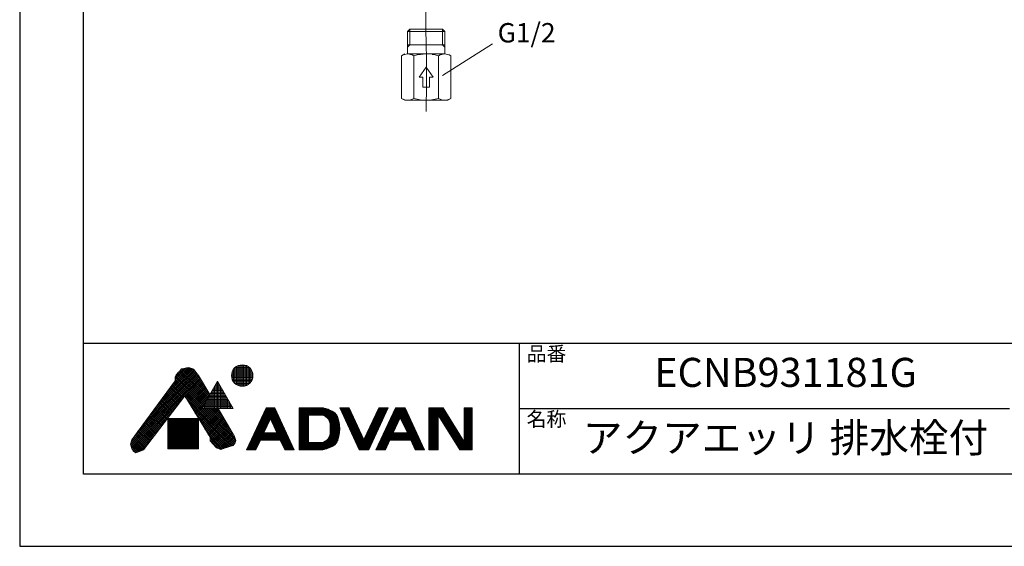
# Model space of a CAD drawing. Units: millimetres. Extents: x -7 to 623, y 0 to 891.
# Drawn here: x -7 to 400, y 0 to 217 of the extents above; entities that cross this region are included whole.
import ezdxf
from ezdxf.enums import TextEntityAlignment as Align

# ---------------------------------------------------------------- set-up
doc = ezdxf.new("R2010")
doc.units = ezdxf.units.MM
doc.linetypes.add('CENTER', pattern=[50.8, 31.75, -6.35, 6.35, -6.35])
doc.layers.add('_U+30EC_U+30A4_U+30E4_U+30FC 1', color=7, linetype='Continuous')
for name, color, linetype, lineweight in [('中心線', 1, 'CENTER', 15), ('図面枠', 6, 'Continuous', 25), ('寸法線', 3, 'Continuous', 15), ('文字', 4, 'Continuous', 15), ('細線', 6, 'Continuous', 9)]:
    doc.layers.add(name, color=color, linetype=linetype, lineweight=lineweight)
doc.styles.add('japanese', font='romans.shx', dxfattribs={"bigfont": 'bigfont.shx'})

msp = doc.modelspace()

# ---------------------------------------------------------------- linework, layer by layer
at = {"layer": '_U+30EC_U+30A4_U+30E4_U+30FC 1', "color": 7, "lineweight": 18}
for points in [[(154.32, 213.5), (153.36, 212.58)], [(153.37, 203.28), (153.36, 212.58)], [(161.1, 212.58), (153.36, 212.58)], [(161.1, 213.5), (154.32, 213.5)], [(154.32, 207), (154.32, 213.5)], [(167.89, 213.5), (161.1, 213.5)], [(168.84, 212.58), (161.1, 212.58)], [(167.88, 207), (167.88, 213.5)], [(168.84, 212.58), (167.89, 213.5)], [(168.84, 212.58), (168.83, 203.28)], [(167.86, 194.31), (188.48, 207.48)], [(152.29, 203.28), (150.91, 202.5)], [(153.46, 203.28), (152.88, 203.24)], [(161.1, 207), (153.36, 207)], [(154.32, 207), (153.36, 206.05)], [(161.1, 203.28), (153.46, 203.28)], [(154.04, 203.24), (153.46, 203.28)], [(168.84, 207), (161.1, 207)], [(168.74, 203.28), (161.22, 203.28)], [(168.84, 206.05), (167.88, 207)], [(168.74, 203.28), (168.16, 203.24)], [(169.33, 203.24), (168.74, 203.28)], [(151.63, 202.86), (150.91, 202.5)], [(150.91, 184.93), (150.91, 202.5)], [(152.28, 203.11), (151.63, 202.86)], [(152.88, 203.24), (152.28, 203.11)], [(154.64, 203.11), (154.04, 203.24)], [(155.28, 202.86), (154.64, 203.11)], [(156.01, 202.5), (155.28, 202.86)], [(157.45, 202.86), (156.01, 202.5)], [(156.01, 184.93), (156.01, 202.5)], [(158.74, 203.11), (157.45, 202.86)], [(159.94, 203.24), (158.74, 203.11)], [(164.79, 202.86), (163.53, 203.1)], [(166.2, 202.5), (164.79, 202.86)], [(166.92, 202.86), (166.2, 202.5)], [(166.2, 184.93), (166.2, 202.5)], [(167.56, 203.11), (166.92, 202.86)], [(168.16, 203.24), (167.56, 203.11)], [(169.93, 203.11), (169.33, 203.24)], [(170.57, 202.86), (169.93, 203.11)], [(171.29, 202.5), (170.57, 202.86)], [(171.29, 184.93), (171.29, 202.5)], [(161.1, 197.85), (158.17, 193.67)], [(164.03, 193.67), (161.1, 197.85)], [(159.71, 193.67), (158.17, 193.67)], [(159.71, 189.49), (159.71, 193.67)], [(162.5, 189.49), (162.5, 193.67)], [(164.03, 193.67), (162.5, 193.67)], [(161.1, 189.49), (159.71, 189.49)], [(162.5, 189.49), (161.1, 189.49)], [(152.29, 184.15), (150.91, 184.93)], [(150.91, 184.93), (151.63, 184.57)], [(151.63, 184.57), (152.28, 184.33)], [(152.28, 184.33), (152.88, 184.19)], [(153.46, 184.15), (152.29, 184.15)], [(152.88, 184.19), (153.46, 184.15)], [(153.46, 184.15), (154.04, 184.19)], [(160.98, 184.15), (153.46, 184.15)], [(154.04, 184.19), (154.64, 184.33)], [(154.64, 184.33), (155.28, 184.57)], [(155.28, 184.57), (156.01, 184.93)], [(156.01, 184.93), (157.41, 184.58)], [(157.41, 184.58), (158.67, 184.34)], [(158.67, 184.34), (159.85, 184.2)], [(159.85, 184.2), (160.98, 184.15)], [(161.1, 184.15), (162.27, 184.19)], [(168.74, 184.15), (161.1, 184.15)], [(162.27, 184.19), (163.47, 184.33)], [(163.47, 184.33), (164.76, 184.57)], [(164.76, 184.57), (166.2, 184.93)], [(166.2, 184.93), (166.92, 184.57)], [(166.92, 184.57), (167.56, 184.33)], [(167.56, 184.33), (168.16, 184.19)], [(168.16, 184.19), (168.74, 184.15)], [(168.74, 184.15), (169.33, 184.19)], [(169.91, 184.15), (168.74, 184.15)], [(169.33, 184.19), (169.93, 184.33)], [(169.93, 184.33), (170.57, 184.57)], [(171.29, 184.93), (170.02, 184.21)], [(170.96, 184.76), (170.02, 184.21)], [(170.57, 184.57), (171.29, 184.93)]]:
    msp.add_lwpolyline(points, dxfattribs=at)
at = {"layer": 'Defpoints', "linetype": 'Continuous'}
msp.add_lwpolyline([(-6.72, 0), (623.28, 0), (623.28, 891), (-6.72, 891)], close=True, dxfattribs=at)
at = {"layer": '中心線', "ltscale": 4}
msp.add_spline([(161.1, 179.46), (161.14, 206.85), (161.17, 223.28), (171.4, 249.92), (216.68, 253.68), (228.4, 316.85)], degree=3, dxfattribs=at)
at = {"layer": '図面枠', "linetype": 'Continuous'}
for p, q in [((19.61, 29.75), (19.61, 861.25)), ((596.95, 83.75), (19.61, 83.75)), ((199.61, 29.75), (199.61, 83.75)), ((401.95, 56.75), (199.61, 56.75)), ((596.95, 29.75), (19.61, 29.75))]:
    msp.add_line(p, q, dxfattribs=at)
at = {"layer": '細線', "linetype": 'Continuous'}
for p, q in [((51.82, 60.6), (64.57, 73.35)), ((54.21, 63.84), (63.93, 73.56)), ((56.61, 67.09), (63.24, 73.72)), ((57.47, 68.8), (62.34, 73.67)), ((57.47, 69.65), (61.29, 73.46)), ((59.36, 72.37), (59.98, 73.27)), ((59.38, 72.4), (60.29, 73.32)), ((59.98, 73.27), (61.03, 73.41)), ((60.17, 73.3), (71.47, 62)), ((60.92, 73.4), (71.78, 62.54)), ((61.03, 73.41), (62.84, 73.76)), ((61.64, 73.53), (70.73, 64.43)), ((62.35, 73.67), (69.45, 66.57)), ((62.84, 73.76), (63.54, 73.69)), ((63.13, 73.73), (68.17, 68.7)), ((63.54, 73.69), (65, 73.2)), ((64.26, 73.45), (66.66, 71.05)), ((65, 73.2), (65.56, 72.51)), ((81.69, 73.26), (88.62, 73.26)), ((82.15, 67.25), (82.15, 73.75)), ((82.26, 73.86), (88.04, 73.86)), ((82.75, 66.78), (82.75, 74.22)), ((83.16, 74.46), (87.14, 74.46)), ((83.35, 66.46), (83.35, 74.55)), ((83.95, 66.24), (83.95, 74.76)), ((84.55, 66.12), (84.55, 74.89)), ((85.15, 66.07), (85.15, 74.93)), ((85.75, 66.11), (85.75, 74.89)), ((86.35, 66.24), (86.35, 74.77)), ((86.95, 66.45), (86.95, 74.55)), ((87.55, 66.78), (87.55, 74.23)), ((88.15, 67.24), (88.15, 73.76)), ((39.14, 41.98), (67.3, 70.14)), ((39.34, 41.33), (67.62, 69.61)), ((39.35, 43.04), (66.96, 70.65)), ((40.18, 44.72), (66.6, 71.14)), ((42.23, 47.61), (66.23, 71.62)), ((44.63, 50.86), (65.87, 72.1)), ((47.02, 54.11), (65.5, 72.58)), ((49.42, 57.35), (65.12, 73.05)), ((57.47, 69.79), (57.89, 70.77)), ((57.47, 68.26), (57.47, 69.79)), ((57.47, 69.21), (68.99, 57.69)), ((57.55, 69.98), (69.3, 58.23)), ((57.81, 70.57), (69.61, 58.77)), ((57.89, 70.77), (59.01, 72.02)), ((58.16, 71.07), (69.92, 59.31)), ((58.56, 71.52), (70.23, 59.85)), ((58.96, 71.97), (70.54, 60.38)), ((59.01, 72.02), (59.36, 72.37)), ((59.38, 72.4), (70.85, 60.92)), ((59.72, 72.9), (71.16, 61.46)), ((65.56, 72.51), (67.09, 70.49)), ((67.09, 70.49), (71.83, 62.61)), ((80.73, 70.26), (89.57, 70.26)), ((80.74, 70.86), (89.57, 70.86)), ((80.81, 69.66), (89.5, 69.66)), ((80.83, 71.46), (89.48, 71.46)), ((80.95, 69.12), (80.95, 71.89)), ((81.01, 72.06), (89.3, 72.06)), ((81.28, 72.66), (89.02, 72.66)), ((81.55, 67.93), (81.55, 73.07)), ((88.75, 67.92), (88.75, 73.09)), ((89.35, 69.08), (89.35, 71.92)), ((39.53, 40.68), (67.94, 69.08)), ((41.73, 46.94), (57.47, 68.26)), ((55.35, 65.39), (60.25, 60.49)), ((55.71, 65.87), (60.62, 60.97)), ((56.08, 66.36), (60.98, 61.45)), ((56.44, 66.85), (61.35, 61.93)), ((56.8, 67.34), (81.89, 42.24)), ((57.16, 67.83), (82.25, 42.74)), ((57.47, 68.36), (68.68, 57.16)), ((61.57, 61.86), (68.26, 68.55)), ((61.89, 61.33), (68.57, 68.02)), ((62.21, 60.81), (68.89, 67.49)), ((62.53, 60.28), (69.21, 66.96)), ((62.85, 59.75), (69.53, 66.43)), ((63.18, 59.23), (69.85, 65.9)), ((63.5, 58.7), (70.17, 65.37)), ((68.55, 56.94), (75, 68.11)), ((73.47, 65.46), (76.54, 65.46)), ((73.75, 56.94), (73.75, 65.94)), ((73.82, 66.06), (76.19, 66.06)), ((74.16, 66.66), (75.85, 66.66)), ((74.35, 56.94), (74.35, 66.98)), ((74.51, 67.26), (75.5, 67.26)), ((74.85, 67.86), (75.15, 67.86)), ((74.95, 56.94), (74.95, 68.02)), ((75, 68.11), (81.45, 56.94)), ((75.55, 56.94), (75.55, 67.17)), ((76.15, 56.94), (76.15, 66.14)), ((76.75, 56.94), (76.75, 65.1)), ((80.97, 69.06), (89.34, 69.06)), ((81.23, 68.46), (89.08, 68.46)), ((81.6, 67.86), (88.7, 67.86)), ((82.14, 67.26), (88.16, 67.26)), ((82.96, 66.66), (87.35, 66.66)), ((61.45, 62.06), (44.38, 39.83)), ((52.11, 60.99), (56.93, 56.18)), ((52.47, 61.48), (57.3, 56.66)), ((52.83, 61.97), (57.67, 57.14)), ((53.19, 62.46), (58.04, 57.62)), ((53.55, 62.95), (58.4, 58.1)), ((53.91, 63.43), (58.77, 58.57)), ((54.27, 63.92), (59.14, 59.05)), ((54.63, 64.41), (59.51, 59.53)), ((54.99, 64.9), (59.88, 60.01)), ((71.86, 45.02), (61.45, 62.06)), ((61.78, 61.5), (81.54, 41.75)), ((63.82, 58.17), (70.49, 64.84)), ((64.14, 57.65), (70.81, 64.31)), ((64.46, 57.12), (71.12, 63.78)), ((64.79, 56.59), (71.44, 63.25)), ((65.11, 56.07), (71.76, 62.72)), ((65.43, 55.54), (70.91, 61.02)), ((71.04, 61.26), (78.96, 61.26)), ((71.35, 56.94), (71.35, 61.78)), ((71.39, 61.86), (78.62, 61.86)), ((71.74, 62.46), (78.27, 62.46)), ((71.95, 56.94), (71.95, 62.82)), ((72.08, 63.06), (77.92, 63.06)), ((72.43, 63.66), (77.58, 63.66)), ((72.55, 56.94), (72.55, 63.86)), ((72.78, 64.26), (77.23, 64.26)), ((73.12, 64.86), (76.88, 64.86)), ((73.15, 56.94), (73.15, 64.9)), ((77.35, 56.94), (77.35, 64.06)), ((77.95, 56.94), (77.95, 63.02)), ((78.55, 56.94), (78.55, 61.98)), ((39.8, 40.09), (60.4, 60.7)), ((40.15, 39.6), (57.59, 57.04)), ((49.23, 57.09), (53.98, 52.34)), ((49.59, 57.58), (54.35, 52.82)), ((49.95, 58.07), (54.72, 53.3)), ((50.31, 58.55), (55.09, 53.78)), ((50.67, 59.04), (55.45, 54.26)), ((51.03, 59.53), (55.82, 54.74)), ((51.39, 60.02), (56.19, 55.22)), ((51.75, 60.51), (56.56, 55.7)), ((63.12, 59.32), (80.94, 41.5)), ((64.45, 57.14), (80.29, 41.3)), ((65.75, 55.01), (69.75, 59.01)), ((66.07, 54.49), (68.59, 57)), ((66.39, 53.96), (69.38, 56.94)), ((66.72, 53.44), (70.22, 56.94)), ((67.04, 52.91), (71.07, 56.94)), ((67.36, 52.38), (71.92, 56.94)), ((67.68, 51.86), (72.77, 56.94)), ((68, 51.33), (73.62, 56.94)), ((68.33, 50.8), (74.47, 56.94)), ((68.55, 56.94), (81.45, 56.94)), ((68.62, 57.06), (81.39, 57.06)), ((68.89, 56.94), (82.48, 43.35)), ((68.95, 56.94), (68.95, 57.62)), ((68.97, 57.66), (81.04, 57.66)), ((69.31, 58.26), (80.7, 58.26)), ((69.55, 56.94), (69.55, 58.66)), ((69.66, 58.86), (80.35, 58.86)), ((69.74, 56.94), (82.28, 44.4)), ((70.01, 59.46), (80, 59.46)), ((70.15, 56.94), (70.15, 59.7)), ((70.35, 60.06), (79.66, 60.06)), ((70.59, 56.94), (81.52, 46.01)), ((70.7, 60.66), (79.31, 60.66)), ((70.75, 56.94), (70.75, 60.74)), ((71.44, 56.94), (80.35, 48.03)), ((72.28, 56.94), (79.18, 50.05)), ((73.13, 56.94), (78.01, 52.07)), ((73.98, 56.94), (76.84, 54.08)), ((74.83, 56.94), (75.67, 56.1)), ((75.18, 56.94), (81.93, 45.3)), ((79.15, 56.94), (79.15, 60.94)), ((79.75, 56.94), (79.75, 59.9)), ((80.35, 56.94), (80.35, 58.86)), ((80.95, 56.94), (80.95, 57.82)), ((94.99, 57.15), (86.93, 39.88)), ((98.56, 57.15), (94.99, 57.15)), ((98.56, 57.15), (106.61, 39.88)), ((108.61, 57.15), (108.61, 39.88)), ((118.51, 57.15), (108.61, 57.15)), ((118.71, 57.1), (118.51, 57.15)), ((119.05, 57.01), (118.71, 57.1)), ((119.39, 56.92), (119.05, 57.01)), ((119.73, 56.82), (119.39, 56.92)), ((125.41, 57.15), (133.47, 39.88)), ((129.31, 57.15), (125.41, 57.15)), ((129.31, 57.15), (135.42, 44.07)), ((141.52, 57.15), (135.42, 44.07)), ((137.37, 39.88), (145.42, 57.15)), ((148.42, 57.15), (140.37, 39.88)), ((141.52, 57.15), (145.42, 57.15)), ((148.42, 57.15), (152.42, 57.15)), ((152.42, 57.15), (160.47, 39.88)), ((162.2, 57.15), (162.2, 39.88)), ((162.2, 57.15), (168.12, 57.15)), ((168.12, 57.15), (176.84, 43.2)), ((176.84, 43.2), (176.84, 57.15)), ((176.84, 57.15), (180.14, 57.15)), ((180.14, 39.88), (180.14, 57.15)), ((40.55, 39.15), (54.78, 53.38)), ((46.34, 53.19), (51.03, 48.5)), ((46.7, 53.67), (51.4, 48.98)), ((47.06, 54.16), (51.77, 49.46)), ((47.42, 54.65), (52.14, 49.94)), ((47.78, 55.14), (52.51, 50.42)), ((48.15, 55.63), (52.87, 50.9)), ((48.51, 56.11), (53.24, 51.38)), ((48.87, 56.6), (53.61, 51.86)), ((65.79, 54.95), (79.64, 41.1)), ((68.65, 50.28), (75.23, 56.86)), ((68.97, 49.75), (75.54, 56.32)), ((69.29, 49.22), (75.85, 55.79)), ((69.61, 48.7), (76.17, 55.25)), ((69.94, 48.17), (76.48, 54.71)), ((70.26, 47.64), (76.79, 54.17)), ((70.58, 47.12), (77.1, 53.64)), ((70.9, 46.59), (77.41, 53.1)), ((93.03, 52.95), (100.51, 52.95)), ((93.17, 53.25), (100.37, 53.25)), ((93.31, 53.55), (100.23, 53.55)), ((93.45, 53.85), (100.09, 53.85)), ((93.59, 54.15), (99.95, 54.15)), ((93.73, 54.45), (99.81, 54.45)), ((93.87, 54.75), (99.67, 54.75)), ((94.01, 55.05), (99.54, 55.05)), ((94.15, 55.35), (99.4, 55.35)), ((94.29, 55.65), (99.26, 55.65)), ((94.43, 55.95), (99.12, 55.95)), ((94.57, 56.25), (98.98, 56.25)), ((94.71, 56.55), (98.84, 56.55)), ((94.85, 56.85), (98.7, 56.85)), ((108.61, 56.85), (119.64, 56.85)), ((108.61, 56.55), (120.61, 56.55)), ((108.61, 56.25), (121.4, 56.25)), ((108.61, 55.95), (122.06, 55.95)), ((108.61, 55.65), (122.61, 55.65)), ((108.61, 55.35), (123.06, 55.35)), ((108.61, 55.05), (123.44, 55.05)), ((108.61, 54.75), (123.74, 54.75)), ((108.61, 54.45), (124.01, 54.45)), ((108.61, 54.15), (124.21, 54.15)), ((108.61, 53.85), (112.51, 53.85)), ((108.61, 53.55), (112.51, 53.55)), ((108.61, 53.25), (112.51, 53.25)), ((108.61, 52.95), (112.51, 52.95)), ((112.51, 54.15), (112.51, 42.88)), ((118.51, 54.15), (118.74, 54.03)), ((118.74, 54.03), (119.12, 53.81)), ((119.05, 53.85), (124.38, 53.85)), ((119.12, 53.81), (119.49, 53.59)), ((119.49, 53.59), (119.85, 53.35)), ((119.55, 53.55), (124.51, 53.55)), ((120.07, 56.72), (119.73, 56.82)), ((119.85, 53.35), (120.17, 53.1)), ((119.98, 53.25), (124.63, 53.25)), ((120.41, 56.62), (120.07, 56.72)), ((120.17, 53.1), (120.46, 52.82)), ((120.33, 52.95), (124.72, 52.95)), ((120.61, 56.55), (120.41, 56.62)), ((121.01, 56.41), (120.61, 56.55)), ((121.69, 56.13), (121.01, 56.41)), ((122.35, 55.81), (121.69, 56.13)), ((122.97, 55.43), (122.35, 55.81)), ((123.52, 54.99), (122.97, 55.43)), ((123.99, 54.48), (123.52, 54.99)), ((124.21, 54.15), (123.99, 54.48)), ((124.29, 54.02), (124.21, 54.15)), ((124.41, 53.79), (124.29, 54.02)), ((124.51, 53.55), (124.41, 53.79)), ((124.61, 53.3), (124.51, 53.55)), ((124.69, 53.05), (124.61, 53.3)), ((124.77, 52.8), (124.69, 53.05)), ((125.55, 56.85), (129.45, 56.85)), ((125.69, 56.55), (129.59, 56.55)), ((125.83, 56.25), (129.73, 56.25)), ((125.97, 55.95), (129.87, 55.95)), ((126.11, 55.65), (130.01, 55.65)), ((126.25, 55.35), (130.15, 55.35)), ((126.39, 55.05), (130.29, 55.05)), ((126.53, 54.75), (130.43, 54.75)), ((126.67, 54.45), (130.57, 54.45)), ((126.81, 54.15), (130.71, 54.15)), ((126.95, 53.85), (130.85, 53.85)), ((127.09, 53.55), (130.99, 53.55)), ((127.23, 53.25), (131.13, 53.25)), ((127.37, 52.95), (131.27, 52.95)), ((139.56, 52.95), (143.46, 52.95)), ((139.7, 53.25), (143.6, 53.25)), ((139.84, 53.55), (143.74, 53.55)), ((139.98, 53.85), (143.88, 53.85)), ((140.12, 54.15), (144.02, 54.15)), ((140.26, 54.45), (144.16, 54.45)), ((140.4, 54.75), (144.3, 54.75)), ((140.54, 55.05), (144.44, 55.05)), ((140.68, 55.35), (144.58, 55.35)), ((140.82, 55.65), (144.72, 55.65)), ((140.96, 55.95), (144.86, 55.95)), ((141.1, 56.25), (145, 56.25)), ((141.24, 56.55), (145.14, 56.55)), ((141.38, 56.85), (145.28, 56.85)), ((146.46, 52.95), (150.36, 52.95)), ((146.6, 53.25), (154.24, 53.25)), ((146.74, 53.55), (154.1, 53.55)), ((146.88, 53.85), (153.96, 53.85)), ((147.02, 54.15), (153.82, 54.15)), ((147.16, 54.45), (153.68, 54.45)), ((147.3, 54.75), (153.54, 54.75)), ((147.44, 55.05), (153.4, 55.05)), ((147.48, 46.78), (150.42, 53.08)), ((147.58, 55.35), (153.26, 55.35)), ((147.72, 55.65), (153.12, 55.65)), ((147.86, 55.95), (152.98, 55.95)), ((148, 56.25), (152.84, 56.25)), ((148.14, 56.55), (152.7, 56.55)), ((148.28, 56.85), (152.56, 56.85)), ((153.36, 46.78), (150.42, 53.08)), ((150.48, 52.95), (154.38, 52.95)), ((162.2, 56.85), (168.31, 56.85)), ((162.2, 56.55), (168.5, 56.55)), ((162.2, 56.25), (168.68, 56.25)), ((162.2, 55.95), (168.87, 55.95)), ((162.2, 55.65), (169.06, 55.65)), ((162.2, 55.35), (169.24, 55.35)), ((162.2, 55.05), (169.43, 55.05)), ((162.2, 54.75), (169.62, 54.75)), ((162.2, 54.45), (169.81, 54.45)), ((162.2, 54.15), (169.99, 54.15)), ((162.2, 53.85), (166.1, 53.85)), ((162.2, 53.55), (166.1, 53.55)), ((162.2, 53.25), (166.1, 53.25)), ((162.2, 52.95), (166.1, 52.95)), ((166.1, 54.15), (175.02, 39.88)), ((166.1, 54.15), (166.1, 39.88)), ((166.29, 53.85), (170.18, 53.85)), ((166.48, 53.55), (170.37, 53.55)), ((166.67, 53.25), (170.56, 53.25)), ((166.85, 52.95), (170.74, 52.95)), ((176.84, 56.85), (180.14, 56.85)), ((176.84, 56.55), (180.14, 56.55)), ((176.84, 56.25), (180.14, 56.25)), ((176.84, 55.95), (180.14, 55.95)), ((176.84, 55.65), (180.14, 55.65)), ((176.84, 55.35), (180.14, 55.35)), ((176.84, 55.05), (180.14, 55.05)), ((176.84, 54.75), (180.14, 54.75)), ((176.84, 54.45), (180.14, 54.45)), ((176.84, 54.15), (180.14, 54.15)), ((176.84, 53.85), (180.14, 53.85)), ((176.84, 53.55), (180.14, 53.55)), ((176.84, 53.25), (180.14, 53.25)), ((176.84, 52.95), (180.14, 52.95)), ((40.99, 38.74), (51.97, 49.72)), ((43.1, 48.79), (47.71, 44.18)), ((43.46, 49.28), (48.08, 44.66)), ((43.82, 49.77), (48.45, 45.14)), ((44.18, 50.26), (48.82, 45.62)), ((44.54, 50.75), (49.19, 46.1)), ((44.9, 51.23), (49.56, 46.58)), ((45.26, 51.72), (49.93, 47.06)), ((45.62, 52.21), (50.29, 47.54)), ((45.98, 52.7), (50.66, 48.02)), ((54.51, 52.82), (54.51, 40.2)), ((67.12, 52.82), (54.51, 52.82)), ((54.51, 52.56), (67.12, 52.56)), ((54.51, 52.26), (67.12, 52.26)), ((54.51, 51.96), (67.12, 51.96)), ((54.51, 51.66), (67.12, 51.66)), ((54.51, 51.36), (67.12, 51.36)), ((54.51, 51.06), (67.12, 51.06)), ((54.51, 50.76), (67.12, 50.76)), ((54.51, 50.46), (67.12, 50.46)), ((54.51, 50.16), (67.12, 50.16)), ((54.51, 49.86), (67.12, 49.86)), ((54.51, 49.56), (67.12, 49.56)), ((54.51, 49.26), (67.12, 49.26)), ((54.51, 48.96), (67.12, 48.96)), ((54.55, 40.2), (54.55, 52.82)), ((54.85, 40.2), (54.85, 52.82)), ((55.15, 40.2), (55.15, 52.82)), ((55.45, 40.2), (55.45, 52.82)), ((55.75, 40.2), (55.75, 52.82)), ((56.05, 40.2), (56.05, 52.82)), ((56.35, 40.2), (56.35, 52.82)), ((56.65, 40.2), (56.65, 52.82)), ((56.95, 40.2), (56.95, 52.82)), ((57.25, 40.2), (57.25, 52.82)), ((57.55, 40.2), (57.55, 52.82)), ((57.85, 40.2), (57.85, 52.82)), ((58.15, 40.2), (58.15, 52.82)), ((58.45, 40.2), (58.45, 52.82)), ((58.75, 40.2), (58.75, 52.82)), ((59.05, 40.2), (59.05, 52.82)), ((59.35, 40.2), (59.35, 52.82)), ((59.65, 40.2), (59.65, 52.82)), ((59.95, 40.2), (59.95, 52.82)), ((60.25, 40.2), (60.25, 52.82)), ((60.55, 40.2), (60.55, 52.82)), ((60.85, 40.2), (60.85, 52.82)), ((61.15, 40.2), (61.15, 52.82)), ((61.45, 40.2), (61.45, 52.82)), ((61.75, 40.2), (61.75, 52.82)), ((62.05, 40.2), (62.05, 52.82)), ((62.35, 40.2), (62.35, 52.82)), ((62.65, 40.2), (62.65, 52.82)), ((62.95, 40.2), (62.95, 52.82)), ((63.25, 40.2), (63.25, 52.82)), ((63.55, 40.2), (63.55, 52.82)), ((63.85, 40.2), (63.85, 52.82)), ((64.15, 40.2), (64.15, 52.82)), ((64.45, 40.2), (64.45, 52.82)), ((64.75, 40.2), (64.75, 52.82)), ((65.05, 40.2), (65.05, 52.82)), ((65.35, 40.2), (65.35, 52.82)), ((65.65, 40.2), (65.65, 52.82)), ((65.95, 40.2), (65.95, 52.82)), ((66.25, 40.2), (66.25, 52.82)), ((66.55, 40.2), (66.55, 52.82)), ((66.85, 40.2), (66.85, 52.82)), ((67.12, 40.2), (67.12, 52.82)), ((67.12, 52.77), (78.98, 40.91)), ((68.46, 50.59), (78.33, 40.71)), ((71.22, 46.06), (77.72, 52.56)), ((71.55, 45.54), (78.03, 52.02)), ((71.86, 45), (78.34, 51.49)), ((71.91, 44.2), (78.66, 50.95)), ((72, 43.45), (78.97, 50.41)), ((72.41, 43.01), (79.28, 49.88)), ((72.82, 42.57), (79.59, 49.34)), ((73.23, 42.13), (79.9, 48.8)), ((91.21, 49.05), (95.11, 49.05)), ((91.35, 49.35), (95.25, 49.35)), ((91.49, 49.65), (95.39, 49.65)), ((91.63, 49.95), (95.53, 49.95)), ((91.77, 50.25), (95.67, 50.25)), ((91.91, 50.55), (95.81, 50.55)), ((92.05, 50.85), (95.95, 50.85)), ((92.19, 51.15), (96.09, 51.15)), ((92.33, 51.45), (96.23, 51.45)), ((92.47, 51.75), (96.37, 51.75)), ((92.61, 52.05), (96.51, 52.05)), ((92.75, 52.35), (96.65, 52.35)), ((92.89, 52.65), (100.65, 52.65)), ((96.77, 52.61), (94.05, 46.78)), ((96.77, 52.61), (99.49, 46.78)), ((96.89, 52.35), (100.79, 52.35)), ((97.03, 52.05), (100.93, 52.05)), ((97.17, 51.75), (101.07, 51.75)), ((97.31, 51.45), (101.21, 51.45)), ((97.45, 51.15), (101.35, 51.15)), ((97.59, 50.85), (101.49, 50.85)), ((97.73, 50.55), (101.63, 50.55)), ((97.87, 50.25), (101.77, 50.25)), ((98.01, 49.95), (101.91, 49.95)), ((98.15, 49.65), (102.05, 49.65)), ((98.29, 49.35), (102.19, 49.35)), ((98.43, 49.05), (102.33, 49.05)), ((108.61, 52.65), (112.51, 52.65)), ((108.61, 52.35), (112.51, 52.35)), ((108.61, 52.05), (112.51, 52.05)), ((108.61, 51.75), (112.51, 51.75)), ((108.61, 51.45), (112.51, 51.45)), ((108.61, 51.15), (112.51, 51.15)), ((108.61, 50.85), (112.51, 50.85)), ((108.61, 50.55), (112.51, 50.55)), ((108.61, 50.25), (112.51, 50.25)), ((108.61, 49.95), (112.51, 49.95)), ((108.61, 49.65), (112.51, 49.65)), ((108.61, 49.35), (112.51, 49.35)), ((108.61, 49.05), (112.51, 49.05)), ((120.46, 52.82), (120.61, 52.65)), ((120.61, 52.65), (120.83, 52.35)), ((120.61, 52.65), (124.81, 52.65)), ((120.83, 52.35), (121.12, 51.76)), ((120.83, 52.35), (124.9, 52.35)), ((120.98, 52.05), (124.97, 52.05)), ((121.12, 51.76), (121.31, 51.12)), ((121.12, 51.75), (125.04, 51.75)), ((121.21, 51.45), (125.11, 51.45)), ((121.3, 51.15), (125.16, 51.15)), ((121.31, 51.12), (121.43, 50.43)), ((121.36, 50.85), (125.22, 50.85)), ((121.41, 50.55), (125.26, 50.55)), ((121.43, 50.43), (121.49, 49.7)), ((121.44, 50.25), (125.31, 50.25)), ((121.47, 49.95), (125.34, 49.95)), ((121.49, 49.7), (121.51, 48.96)), ((121.49, 49.65), (125.37, 49.65)), ((121.5, 49.35), (125.39, 49.35)), ((121.51, 49.05), (125.4, 49.05)), ((121.51, 48.96), (121.51, 48.52)), ((124.81, 52.65), (124.77, 52.8)), ((124.92, 52.27), (124.81, 52.65)), ((125.08, 51.6), (124.92, 52.27)), ((125.21, 50.93), (125.08, 51.6)), ((125.31, 50.26), (125.21, 50.93)), ((125.37, 49.58), (125.31, 50.26)), ((125.41, 48.91), (125.37, 49.58)), ((125.41, 48.52), (125.41, 48.91)), ((127.51, 52.65), (131.41, 52.65)), ((127.65, 52.35), (131.55, 52.35)), ((127.79, 52.05), (131.69, 52.05)), ((127.93, 51.75), (131.83, 51.75)), ((128.07, 51.45), (131.97, 51.45)), ((128.21, 51.15), (132.11, 51.15)), ((128.35, 50.85), (132.25, 50.85)), ((128.49, 50.55), (132.39, 50.55)), ((128.63, 50.25), (132.53, 50.25)), ((128.77, 49.95), (132.67, 49.95)), ((128.91, 49.65), (132.81, 49.65)), ((129.05, 49.35), (132.95, 49.35)), ((129.19, 49.05), (133.09, 49.05)), ((137.74, 49.05), (141.64, 49.05)), ((137.88, 49.35), (141.78, 49.35)), ((138.02, 49.65), (141.92, 49.65)), ((138.16, 49.95), (142.06, 49.95)), ((138.3, 50.25), (142.2, 50.25)), ((138.44, 50.55), (142.34, 50.55)), ((138.58, 50.85), (142.48, 50.85)), ((138.72, 51.15), (142.62, 51.15)), ((138.86, 51.45), (142.76, 51.45)), ((139, 51.75), (142.9, 51.75)), ((139.14, 52.05), (143.04, 52.05)), ((139.28, 52.35), (143.18, 52.35)), ((139.42, 52.65), (143.32, 52.65)), ((144.64, 49.05), (148.54, 49.05)), ((144.78, 49.35), (148.68, 49.35)), ((144.92, 49.65), (148.82, 49.65)), ((145.06, 49.95), (148.96, 49.95)), ((145.2, 50.25), (149.1, 50.25)), ((145.34, 50.55), (149.24, 50.55)), ((145.48, 50.85), (149.38, 50.85)), ((145.62, 51.15), (149.52, 51.15)), ((145.76, 51.45), (149.66, 51.45)), ((145.9, 51.75), (149.8, 51.75)), ((146.04, 52.05), (149.94, 52.05)), ((146.18, 52.35), (150.08, 52.35)), ((146.32, 52.65), (150.22, 52.65)), ((150.62, 52.65), (154.52, 52.65)), ((150.76, 52.35), (154.66, 52.35)), ((150.9, 52.05), (154.8, 52.05)), ((151.04, 51.75), (154.94, 51.75)), ((151.18, 51.45), (155.08, 51.45)), ((151.32, 51.15), (155.22, 51.15)), ((151.46, 50.85), (155.36, 50.85)), ((151.6, 50.55), (155.5, 50.55)), ((151.74, 50.25), (155.64, 50.25)), ((151.88, 49.95), (155.78, 49.95)), ((152.02, 49.65), (155.92, 49.65)), ((152.16, 49.35), (156.06, 49.35)), ((152.3, 49.05), (156.2, 49.05)), ((162.2, 52.65), (166.1, 52.65)), ((162.2, 52.35), (166.1, 52.35)), ((162.2, 52.05), (166.1, 52.05)), ((162.2, 51.75), (166.1, 51.75)), ((162.2, 51.45), (166.1, 51.45)), ((162.2, 51.15), (166.1, 51.15)), ((162.2, 50.85), (166.1, 50.85)), ((162.2, 50.55), (166.1, 50.55)), ((162.2, 50.25), (166.1, 50.25)), ((162.2, 49.95), (166.1, 49.95)), ((162.2, 49.65), (166.1, 49.65)), ((162.2, 49.35), (166.1, 49.35)), ((162.2, 49.05), (166.1, 49.05)), ((167.04, 52.65), (170.93, 52.65)), ((167.23, 52.35), (171.12, 52.35)), ((167.42, 52.05), (171.31, 52.05)), ((167.6, 51.75), (171.49, 51.75)), ((167.79, 51.45), (171.68, 51.45)), ((167.98, 51.15), (171.87, 51.15)), ((168.17, 50.85), (172.06, 50.85)), ((168.35, 50.55), (172.24, 50.55)), ((168.54, 50.25), (172.43, 50.25)), ((168.73, 49.95), (172.62, 49.95)), ((168.92, 49.65), (172.81, 49.65)), ((169.1, 49.35), (172.99, 49.35)), ((169.29, 49.05), (173.18, 49.05)), ((176.84, 52.65), (180.14, 52.65)), ((176.84, 52.35), (180.14, 52.35)), ((176.84, 52.05), (180.14, 52.05)), ((176.84, 51.75), (180.14, 51.75)), ((176.84, 51.45), (180.14, 51.45)), ((176.84, 51.15), (180.14, 51.15)), ((176.84, 50.85), (180.14, 50.85)), ((176.84, 50.55), (180.14, 50.55)), ((176.84, 50.25), (180.14, 50.25)), ((176.84, 49.95), (180.14, 49.95)), ((176.84, 49.65), (180.14, 49.65)), ((176.84, 49.35), (180.14, 49.35)), ((176.84, 49.05), (180.14, 49.05)), ((39.64, 43.94), (41.73, 46.94)), ((40.26, 44.84), (44.77, 40.34)), ((40.61, 45.34), (45.13, 40.82)), ((40.96, 45.84), (45.5, 41.3)), ((41.31, 46.34), (45.87, 41.78)), ((41.66, 46.84), (46.24, 42.26)), ((41.96, 38.86), (49.16, 46.07)), ((42.02, 47.33), (46.61, 42.74)), ((42.38, 47.82), (46.98, 43.22)), ((42.74, 48.3), (47.35, 43.7)), ((54.51, 48.66), (67.12, 48.66)), ((54.51, 48.36), (67.12, 48.36)), ((54.51, 48.06), (67.12, 48.06)), ((54.51, 47.76), (67.12, 47.76)), ((54.51, 47.46), (67.12, 47.46)), ((54.51, 47.16), (67.12, 47.16)), ((54.51, 46.86), (67.12, 46.86)), ((54.51, 46.56), (67.12, 46.56)), ((54.51, 46.26), (67.12, 46.26)), ((54.51, 45.96), (67.12, 45.96)), ((54.51, 45.66), (67.12, 45.66)), ((54.51, 45.36), (67.12, 45.36)), ((54.51, 45.06), (67.12, 45.06)), ((54.51, 44.76), (67.12, 44.76)), ((69.79, 48.4), (77.7, 40.49)), ((71.13, 46.22), (77.08, 40.27)), ((71.95, 43.5), (71.86, 45.02)), ((73.64, 41.69), (80.21, 48.26)), ((74.05, 41.25), (80.52, 47.73)), ((74.46, 40.81), (80.83, 47.19)), ((75.01, 40.51), (81.15, 46.65)), ((75.61, 40.27), (81.46, 46.11)), ((76.21, 40.02), (81.77, 45.58)), ((77.44, 40.4), (82.04, 45)), ((81.93, 45.3), (82.57, 43.64)), ((89.25, 44.85), (104.29, 44.85)), ((89.39, 45.15), (104.15, 45.15)), ((89.53, 45.45), (104.01, 45.45)), ((89.67, 45.75), (103.87, 45.75)), ((89.81, 46.05), (103.73, 46.05)), ((89.95, 46.35), (103.59, 46.35)), ((90.09, 46.65), (103.45, 46.65)), ((90.23, 46.95), (94.13, 46.95)), ((90.37, 47.25), (94.27, 47.25)), ((90.51, 47.55), (94.41, 47.55)), ((90.65, 47.85), (94.55, 47.85)), ((90.79, 48.15), (94.69, 48.15)), ((90.93, 48.45), (94.83, 48.45)), ((91.07, 48.75), (94.97, 48.75)), ((94.05, 46.78), (99.49, 46.78)), ((98.57, 48.75), (102.47, 48.75)), ((98.71, 48.45), (102.61, 48.45)), ((98.85, 48.15), (102.75, 48.15)), ((98.99, 47.85), (102.89, 47.85)), ((99.13, 47.55), (103.03, 47.55)), ((99.27, 47.25), (103.17, 47.25)), ((99.41, 46.95), (103.31, 46.95)), ((108.61, 48.75), (112.51, 48.75)), ((108.61, 48.45), (112.51, 48.45)), ((108.61, 48.15), (112.51, 48.15)), ((108.61, 47.85), (112.51, 47.85)), ((108.61, 47.55), (112.51, 47.55)), ((108.61, 47.25), (112.51, 47.25)), ((108.61, 46.95), (112.51, 46.95)), ((108.61, 46.65), (112.51, 46.65)), ((108.61, 46.35), (112.51, 46.35)), ((108.61, 46.05), (112.51, 46.05)), ((108.61, 45.75), (112.51, 45.75)), ((108.61, 45.45), (112.51, 45.45)), ((108.61, 45.15), (112.51, 45.15)), ((108.61, 44.85), (112.51, 44.85)), ((121.12, 45.27), (120.83, 44.69)), ((120.91, 44.85), (124.94, 44.85)), ((121.06, 45.15), (125.01, 45.15)), ((121.31, 45.92), (121.12, 45.27)), ((121.17, 45.45), (125.08, 45.45)), ((121.26, 45.75), (125.14, 45.75)), ((121.43, 46.61), (121.31, 45.92)), ((121.33, 46.05), (125.2, 46.05)), ((121.38, 46.35), (125.24, 46.35)), ((121.49, 47.33), (121.43, 46.61)), ((121.43, 46.65), (125.29, 46.65)), ((121.46, 46.95), (125.32, 46.95)), ((121.48, 47.25), (125.35, 47.25)), ((121.51, 48.08), (121.49, 47.33)), ((121.5, 47.55), (125.38, 47.55)), ((121.51, 48.75), (125.41, 48.75)), ((121.51, 48.52), (121.51, 48.08)), ((121.51, 48.45), (125.41, 48.45)), ((121.51, 48.15), (125.41, 48.15)), ((121.51, 47.85), (125.39, 47.85)), ((124.81, 44.38), (124.92, 44.77)), ((124.92, 44.77), (125.08, 45.44)), ((125.08, 45.44), (125.21, 46.11)), ((125.21, 46.11), (125.31, 46.78)), ((125.31, 46.78), (125.37, 47.45)), ((125.37, 47.45), (125.41, 48.13)), ((125.41, 48.13), (125.41, 48.52)), ((129.33, 48.75), (133.23, 48.75)), ((129.47, 48.45), (133.37, 48.45)), ((129.61, 48.15), (133.51, 48.15)), ((129.75, 47.85), (133.65, 47.85)), ((129.89, 47.55), (133.79, 47.55)), ((130.03, 47.25), (133.93, 47.25)), ((130.17, 46.95), (134.07, 46.95)), ((130.31, 46.65), (134.21, 46.65)), ((130.45, 46.35), (134.35, 46.35)), ((130.59, 46.05), (134.49, 46.05)), ((130.73, 45.75), (134.63, 45.75)), ((130.87, 45.45), (134.77, 45.45)), ((131.01, 45.15), (134.91, 45.15)), ((131.15, 44.85), (135.05, 44.85)), ((135.78, 44.85), (139.68, 44.85)), ((135.92, 45.15), (139.82, 45.15)), ((136.06, 45.45), (139.96, 45.45)), ((136.2, 45.75), (140.1, 45.75)), ((136.34, 46.05), (140.24, 46.05)), ((136.48, 46.35), (140.38, 46.35)), ((136.62, 46.65), (140.52, 46.65)), ((136.76, 46.95), (140.66, 46.95)), ((136.9, 47.25), (140.8, 47.25)), ((137.04, 47.55), (140.94, 47.55)), ((137.18, 47.85), (141.08, 47.85)), ((137.32, 48.15), (141.22, 48.15)), ((137.46, 48.45), (141.36, 48.45)), ((137.6, 48.75), (141.5, 48.75)), ((142.68, 44.85), (158.16, 44.85)), ((142.82, 45.15), (158.02, 45.15)), ((142.96, 45.45), (157.88, 45.45)), ((143.1, 45.75), (157.74, 45.75)), ((143.24, 46.05), (157.6, 46.05)), ((143.38, 46.35), (157.46, 46.35)), ((143.52, 46.65), (157.32, 46.65)), ((143.66, 46.95), (147.56, 46.95)), ((143.8, 47.25), (147.7, 47.25)), ((143.94, 47.55), (147.84, 47.55)), ((144.08, 47.85), (147.98, 47.85)), ((144.22, 48.15), (148.12, 48.15)), ((144.36, 48.45), (148.26, 48.45)), ((144.5, 48.75), (148.4, 48.75)), ((147.48, 46.78), (153.36, 46.78)), ((152.44, 48.75), (156.34, 48.75)), ((152.58, 48.45), (156.48, 48.45)), ((152.72, 48.15), (156.62, 48.15)), ((152.86, 47.85), (156.76, 47.85)), ((153, 47.55), (156.9, 47.55)), ((153.14, 47.25), (157.04, 47.25)), ((153.28, 46.95), (157.18, 46.95)), ((162.2, 48.75), (166.1, 48.75)), ((162.2, 48.45), (166.1, 48.45)), ((162.2, 48.15), (166.1, 48.15)), ((162.2, 47.85), (166.1, 47.85)), ((162.2, 47.55), (166.1, 47.55)), ((162.2, 47.25), (166.1, 47.25)), ((162.2, 46.95), (166.1, 46.95)), ((162.2, 46.65), (166.1, 46.65)), ((162.2, 46.35), (166.1, 46.35)), ((162.2, 46.05), (166.1, 46.05)), ((162.2, 45.75), (166.1, 45.75)), ((162.2, 45.45), (166.1, 45.45)), ((162.2, 45.15), (166.1, 45.15)), ((162.2, 44.85), (166.1, 44.85)), ((169.48, 48.75), (173.37, 48.75)), ((169.67, 48.45), (173.56, 48.45)), ((169.85, 48.15), (173.74, 48.15)), ((170.04, 47.85), (173.93, 47.85)), ((170.23, 47.55), (174.12, 47.55)), ((170.42, 47.25), (174.31, 47.25)), ((170.6, 46.95), (174.49, 46.95)), ((170.79, 46.65), (174.68, 46.65)), ((170.98, 46.35), (174.87, 46.35)), ((171.16, 46.05), (175.06, 46.05)), ((171.35, 45.75), (175.24, 45.75)), ((171.54, 45.45), (175.43, 45.45)), ((171.73, 45.15), (175.62, 45.15)), ((171.91, 44.85), (175.81, 44.85)), ((176.84, 48.75), (180.14, 48.75)), ((176.84, 48.45), (180.14, 48.45)), ((176.84, 48.15), (180.14, 48.15)), ((176.84, 47.85), (180.14, 47.85)), ((176.84, 47.55), (180.14, 47.55)), ((176.84, 47.25), (180.14, 47.25)), ((176.84, 46.95), (180.14, 46.95)), ((176.84, 46.65), (180.14, 46.65)), ((176.84, 46.35), (180.14, 46.35)), ((176.84, 46.05), (180.14, 46.05)), ((176.84, 45.75), (180.14, 45.75)), ((176.84, 45.45), (180.14, 45.45)), ((176.84, 45.15), (180.14, 45.15)), ((176.84, 44.85), (180.14, 44.85)), ((39.08, 42.2), (39.64, 43.94)), ((39.64, 40.32), (39.08, 42.2)), ((39.18, 42.52), (42.61, 39.1)), ((39.26, 41.6), (41.99, 38.87)), ((39.39, 43.17), (43.21, 39.35)), ((39.6, 43.81), (43.81, 39.59)), ((39.92, 44.34), (44.4, 39.86)), ((43.35, 39.4), (46.36, 42.41)), ((54.51, 44.46), (67.12, 44.46)), ((54.51, 44.16), (67.12, 44.16)), ((54.51, 43.86), (67.12, 43.86)), ((54.51, 43.56), (67.12, 43.56)), ((54.51, 43.26), (67.12, 43.26)), ((54.51, 42.96), (67.12, 42.96)), ((54.51, 42.66), (67.12, 42.66)), ((54.51, 42.36), (67.12, 42.36)), ((54.51, 42.06), (67.12, 42.06)), ((54.51, 41.76), (67.12, 41.76)), ((54.51, 41.46), (67.12, 41.46)), ((54.51, 41.16), (67.12, 41.16)), ((54.51, 40.86), (67.12, 40.86)), ((71.88, 44.62), (76.45, 40.05)), ((71.94, 43.71), (75.23, 40.42)), ((74.58, 40.68), (71.95, 43.5)), ((76.29, 39.99), (74.58, 40.68)), ((78.23, 40.68), (76.29, 39.99)), ((81.47, 41.65), (78.23, 40.68)), ((78.72, 40.83), (82.28, 44.39)), ((79.93, 41.19), (82.52, 43.78)), ((81.14, 41.56), (82.05, 42.46)), ((82.3, 42.81), (81.47, 41.65)), ((82.57, 43.64), (82.3, 42.81)), ((87.43, 40.95), (91.33, 40.95)), ((87.57, 41.25), (91.47, 41.25)), ((87.71, 41.55), (91.61, 41.55)), ((87.85, 41.85), (91.75, 41.85)), ((87.99, 42.15), (91.89, 42.15)), ((88.13, 42.45), (92.03, 42.45)), ((88.27, 42.75), (92.17, 42.75)), ((88.41, 43.05), (92.31, 43.05)), ((88.55, 43.35), (92.45, 43.35)), ((88.69, 43.65), (92.59, 43.65)), ((88.83, 43.95), (104.71, 43.95)), ((88.97, 44.25), (104.57, 44.25)), ((89.11, 44.55), (104.43, 44.55)), ((92.65, 43.78), (90.83, 39.88)), ((92.65, 43.78), (100.89, 43.78)), ((100.89, 43.78), (102.71, 39.88)), ((100.95, 43.65), (104.85, 43.65)), ((101.09, 43.35), (104.99, 43.35)), ((101.23, 43.05), (105.13, 43.05)), ((101.37, 42.75), (105.27, 42.75)), ((101.51, 42.45), (105.41, 42.45)), ((101.65, 42.15), (105.55, 42.15)), ((101.79, 41.85), (105.69, 41.85)), ((101.93, 41.55), (105.83, 41.55)), ((102.07, 41.25), (105.97, 41.25)), ((102.21, 40.95), (106.11, 40.95)), ((108.61, 44.55), (112.51, 44.55)), ((108.61, 44.25), (112.51, 44.25)), ((108.61, 43.95), (112.51, 43.95)), ((108.61, 43.65), (112.51, 43.65)), ((108.61, 43.35), (112.51, 43.35)), ((108.61, 43.05), (112.51, 43.05)), ((108.61, 42.75), (124.12, 42.75)), ((108.61, 42.45), (123.89, 42.45)), ((108.61, 42.15), (123.61, 42.15)), ((108.61, 41.85), (123.27, 41.85)), ((108.61, 41.55), (122.88, 41.55)), ((108.61, 41.25), (122.39, 41.25)), ((108.61, 40.95), (121.79, 40.95)), ((112.51, 42.88), (118.51, 42.88)), ((118.74, 43.01), (118.51, 42.88)), ((119.12, 43.22), (118.74, 43.01)), ((118.81, 43.05), (124.31, 43.05)), ((119.49, 43.45), (119.12, 43.22)), ((119.33, 43.35), (124.45, 43.35)), ((119.85, 43.68), (119.49, 43.45)), ((119.8, 43.65), (124.58, 43.65)), ((120.17, 43.94), (119.85, 43.68)), ((120.46, 44.21), (120.17, 43.94)), ((120.19, 43.95), (124.68, 43.95)), ((120.61, 44.38), (120.46, 44.21)), ((120.5, 44.25), (124.78, 44.25)), ((120.83, 44.69), (120.61, 44.38)), ((120.73, 44.55), (124.86, 44.55)), ((121.01, 40.63), (121.69, 40.9)), ((121.69, 40.9), (122.35, 41.23)), ((122.35, 41.23), (122.97, 41.61)), ((122.97, 41.61), (123.52, 42.05)), ((123.52, 42.05), (123.99, 42.56)), ((123.99, 42.56), (124.21, 42.88)), ((124.21, 42.88), (124.29, 43.01)), ((124.29, 43.01), (124.41, 43.25)), ((124.41, 43.25), (124.51, 43.49)), ((124.51, 43.49), (124.61, 43.73)), ((124.61, 43.73), (124.69, 43.98)), ((124.69, 43.98), (124.77, 44.24)), ((124.77, 44.24), (124.81, 44.38)), ((131.29, 44.55), (135.19, 44.55)), ((131.43, 44.25), (135.33, 44.25)), ((131.57, 43.95), (139.26, 43.95)), ((131.71, 43.65), (139.12, 43.65)), ((131.85, 43.35), (138.98, 43.35)), ((131.99, 43.05), (138.84, 43.05)), ((132.13, 42.75), (138.7, 42.75)), ((132.27, 42.45), (138.56, 42.45)), ((132.41, 42.15), (138.42, 42.15)), ((132.55, 41.85), (138.28, 41.85)), ((132.69, 41.55), (138.14, 41.55)), ((132.83, 41.25), (138, 41.25)), ((132.97, 40.95), (137.86, 40.95)), ((135.5, 44.25), (139.4, 44.25)), ((135.64, 44.55), (139.54, 44.55)), ((140.86, 40.95), (144.76, 40.95)), ((141, 41.25), (144.9, 41.25)), ((141.14, 41.55), (145.04, 41.55)), ((141.28, 41.85), (145.18, 41.85)), ((141.42, 42.15), (145.32, 42.15)), ((141.56, 42.45), (145.46, 42.45)), ((141.7, 42.75), (145.6, 42.75)), ((141.84, 43.05), (145.74, 43.05)), ((141.98, 43.35), (145.88, 43.35)), ((142.12, 43.65), (146.02, 43.65)), ((142.26, 43.95), (158.58, 43.95)), ((142.4, 44.25), (158.44, 44.25)), ((142.54, 44.55), (158.3, 44.55)), ((144.27, 39.88), (146.08, 43.78)), ((146.08, 43.78), (154.76, 43.78)), ((156.57, 39.88), (154.76, 43.78)), ((154.82, 43.65), (158.72, 43.65)), ((154.96, 43.35), (158.86, 43.35)), ((155.1, 43.05), (159, 43.05)), ((155.24, 42.75), (159.14, 42.75)), ((155.38, 42.45), (159.28, 42.45)), ((155.52, 42.15), (159.42, 42.15)), ((155.66, 41.85), (159.56, 41.85)), ((155.8, 41.55), (159.7, 41.55)), ((155.94, 41.25), (159.84, 41.25)), ((156.08, 40.95), (159.98, 40.95)), ((162.2, 44.55), (166.1, 44.55)), ((162.2, 44.25), (166.1, 44.25)), ((162.2, 43.95), (166.1, 43.95)), ((162.2, 43.65), (166.1, 43.65)), ((162.2, 43.35), (166.1, 43.35)), ((162.2, 43.05), (166.1, 43.05)), ((162.2, 42.75), (166.1, 42.75)), ((162.2, 42.45), (166.1, 42.45)), ((162.2, 42.15), (166.1, 42.15)), ((162.2, 41.85), (166.1, 41.85)), ((162.2, 41.55), (166.1, 41.55)), ((162.2, 41.25), (166.1, 41.25)), ((162.2, 40.95), (166.1, 40.95)), ((172.1, 44.55), (175.99, 44.55)), ((172.29, 44.25), (176.18, 44.25)), ((172.48, 43.95), (176.37, 43.95)), ((172.66, 43.65), (176.56, 43.65)), ((172.85, 43.35), (176.74, 43.35)), ((173.04, 43.05), (180.14, 43.05)), ((173.23, 42.75), (180.14, 42.75)), ((173.41, 42.45), (180.14, 42.45)), ((173.6, 42.15), (180.14, 42.15)), ((173.79, 41.85), (180.14, 41.85)), ((173.98, 41.55), (180.14, 41.55)), ((174.16, 41.25), (180.14, 41.25)), ((174.35, 40.95), (180.14, 40.95)), ((176.84, 44.55), (180.14, 44.55)), ((176.84, 44.25), (180.14, 44.25)), ((176.84, 43.95), (180.14, 43.95)), ((176.84, 43.65), (180.14, 43.65)), ((176.84, 43.35), (180.14, 43.35)), ((39.61, 40.4), (41.37, 38.65)), ((40.33, 39.34), (39.64, 40.32)), ((41.17, 38.58), (40.33, 39.34)), ((42.7, 39.13), (41.17, 38.58)), ((44.38, 39.83), (42.7, 39.13)), ((54.51, 40.56), (67.12, 40.56)), ((54.51, 40.26), (67.12, 40.26)), ((54.51, 40.2), (67.12, 40.2)), ((86.93, 39.88), (90.83, 39.88)), ((87.01, 40.05), (90.91, 40.05)), ((87.15, 40.35), (91.05, 40.35)), ((87.29, 40.65), (91.19, 40.65)), ((102.35, 40.65), (106.25, 40.65)), ((102.49, 40.35), (106.39, 40.35)), ((102.63, 40.05), (106.53, 40.05)), ((102.71, 39.88), (106.61, 39.88)), ((108.61, 40.65), (121.07, 40.65)), ((108.61, 40.35), (120.2, 40.35)), ((108.61, 40.05), (119.15, 40.05)), ((108.61, 39.88), (118.51, 39.88)), ((118.51, 39.88), (118.71, 39.94)), ((118.71, 39.94), (119.05, 40.02)), ((119.05, 40.02), (119.39, 40.12)), ((119.39, 40.12), (119.73, 40.21)), ((119.73, 40.21), (120.07, 40.31)), ((120.07, 40.31), (120.41, 40.42)), ((120.41, 40.42), (120.61, 40.48)), ((120.61, 40.48), (121.01, 40.63)), ((133.11, 40.65), (137.72, 40.65)), ((133.25, 40.35), (137.58, 40.35)), ((133.39, 40.05), (137.44, 40.05)), ((133.47, 39.88), (137.37, 39.88)), ((140.37, 39.88), (144.27, 39.88)), ((140.44, 40.05), (144.34, 40.05)), ((140.58, 40.35), (144.48, 40.35)), ((140.72, 40.65), (144.62, 40.65)), ((156.22, 40.65), (160.12, 40.65)), ((156.36, 40.35), (160.26, 40.35)), ((156.5, 40.05), (160.4, 40.05)), ((156.57, 39.88), (160.47, 39.88)), ((162.2, 40.65), (166.1, 40.65)), ((162.2, 40.35), (166.1, 40.35)), ((162.2, 40.05), (166.1, 40.05)), ((162.2, 39.88), (166.1, 39.88)), ((174.54, 40.65), (180.14, 40.65)), ((174.73, 40.35), (180.14, 40.35)), ((174.91, 40.05), (180.14, 40.05)), ((175.02, 39.88), (180.14, 39.88))]:
    msp.add_line(p, q, dxfattribs=at)
msp.add_circle((85.15, 70.5), 4.43, dxfattribs=at)

# ---------------------------------------------------------------- texts
at = {"layer": '寸法線', "insert": (190.63, 216.02), "char_height": 8, "width": 30.8, "attachment_point": 1, "style": 'japanese'}
msp.add_mtext('G1/2', dxfattribs=at)
at = {"layer": '文字', "style": 'japanese'}
for s, p in [('品番', (202.61, 76.51)), ('名称', (202.61, 49.52))]:
    msp.add_text(s, height=6, dxfattribs=at).set_placement(p)
for s, p in [('ECNB931181G', (309.5, 70.25)), ('アクアエッリ 排水栓付', (309.5, 43.25))]:
    msp.add_text(s, height=12, dxfattribs=at).set_placement(p, align=Align.MIDDLE)

doc.saveas('drawing.dxf')
